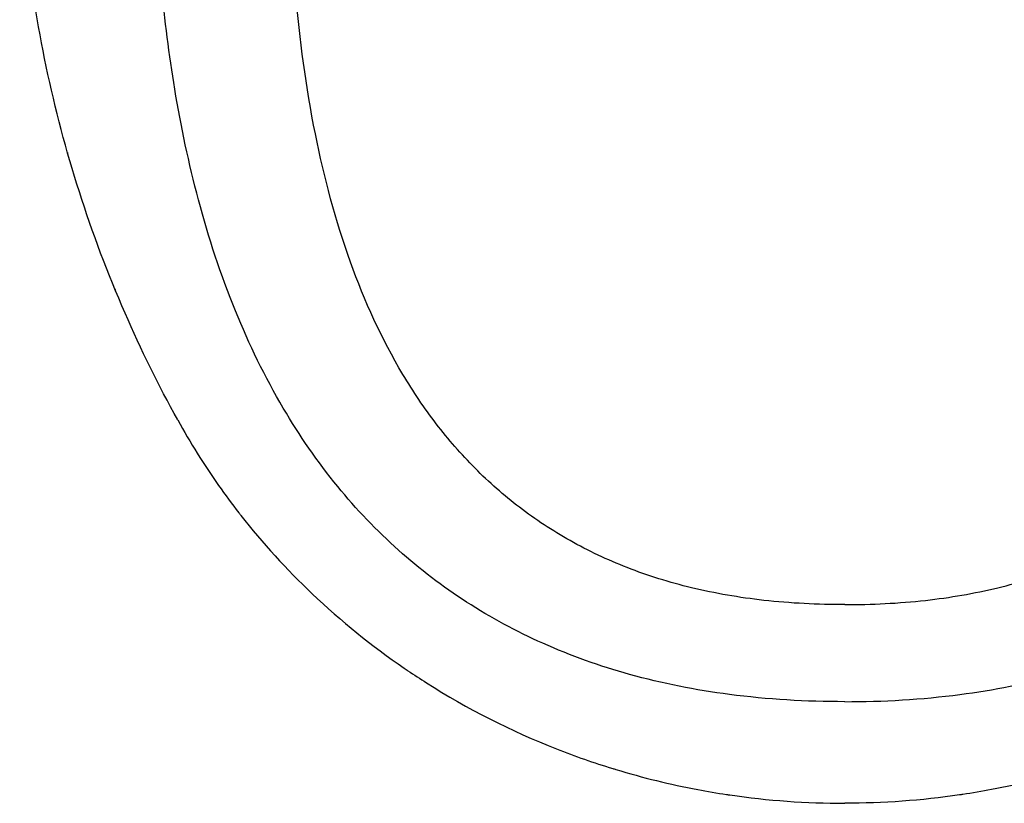
# Model space of a CAD drawing. Units: inches. Extents: x -1107 to 1404, y -155 to 365.
# Drawn here: x -1107 to -892, y -155 to 16 of the extents above; entities that cross this region are included whole.
import ezdxf

# ---------------------------------------------------------------- set-up
doc = ezdxf.new("R2010")
doc.units = ezdxf.units.IN
doc.header["$MEASUREMENT"] = 0
doc.layers.add('Laag 1', color=7, linetype='Continuous')

# ---------------------------------------------------------------- blocks, each defined once
blk = doc.blocks.new('block 15')
at = {"layer": 'Laag 1', "color": 7, "lineweight": 25, "true_color": 0xffffff}
blk.add_open_spline([(-1072.09, -71.37), (-1076.28, -63.78), (-1080.11, -56), (-1083.57, -48.07), (-1083.57, -48.07), (-1083.57, -48.07), (-1083.57, -48.07), (-1083.57, -48.07), (-1083.57, -48.07), (-1083.57, -48.07), (-1083.57, -48.07), (-1083.57, -48.07), (-1083.57, -48.07), (-1091.11, -30.78), (-1096.89, -12.73), (-1100.75, 5.71), (-1100.75, 5.71), (-1100.75, 5.71), (-1100.75, 5.71), (-1100.75, 5.71), (-1100.75, 5.71), (-1100.75, 5.71), (-1100.75, 5.71), (-1100.75, 5.71), (-1100.75, 5.71), (-1104.6, 24.1), (-1106.55, 42.88), (-1106.55, 61.63), (-1106.55, 61.63), (-1106.55, 61.63), (-1106.55, 61.63), (-1106.55, 61.63), (-1106.55, 61.63), (-1106.55, 61.63), (-1106.55, 61.63), (-1106.55, 61.63), (-1106.55, 61.63), (-1106.55, 67.83), (-1106.34, 74.03), (-1105.92, 80.22)], degree=3, knots=[0, 0, 0, 0, 1, 1, 1, 2, 2, 2, 3, 3, 3, 4, 4, 4, 5, 5, 5, 6, 6, 6, 7, 7, 7, 8, 8, 8, 9, 9, 9, 10, 10, 10, 11, 11, 11, 12, 12, 12, 13, 13, 13, 13], dxfattribs=at)
blk = doc.blocks.new('block 14')
at = {"layer": 'Laag 1'}
blk.add_blockref('block 15', (0, 0), dxfattribs=at)
blk = doc.blocks.new('block 13')
at = {"layer": 'Laag 1'}
blk.add_blockref('block 14', (0, 0), dxfattribs=at)
blk = doc.blocks.new('block 18')
at = {"layer": 'Laag 1', "color": 7, "lineweight": 25, "true_color": 0xffffff}
blk.add_open_spline([(-1096.13, -13.05), (-1096.1, -13.13), (-1096.08, -13.2), (-1096.06, -13.27)], degree=3, dxfattribs=at)
blk = doc.blocks.new('block 17')
at = {"layer": 'Laag 1'}
blk.add_blockref('block 18', (0, 0), dxfattribs=at)
blk = doc.blocks.new('block 16')
at = {"layer": 'Laag 1'}
blk.add_blockref('block 17', (0, 0), dxfattribs=at)
blk = doc.blocks.new('block 21')
at = {"layer": 'Laag 1', "color": 7, "lineweight": 25, "true_color": 0xffffff}
blk.add_open_spline([(-1085.81, -42.8), (-1085.76, -42.9), (-1085.72, -43.01), (-1085.68, -43.12)], degree=3, dxfattribs=at)
blk = doc.blocks.new('block 20')
at = {"layer": 'Laag 1'}
blk.add_blockref('block 21', (0, 0), dxfattribs=at)
blk = doc.blocks.new('block 19')
at = {"layer": 'Laag 1'}
blk.add_blockref('block 20', (0, 0), dxfattribs=at)
blk = doc.blocks.new('block 141')
at = {"layer": 'Laag 1', "color": 7, "lineweight": 25, "true_color": 0xffffff}
blk.add_open_spline([(-876.68, -147.58), (-882.55, -149.36), (-888.53, -150.83), (-894.57, -151.97), (-894.57, -151.97), (-894.57, -151.97), (-894.57, -151.97), (-894.57, -151.97), (-894.57, -151.97), (-894.57, -151.97), (-894.57, -151.97), (-894.57, -151.97), (-894.57, -151.97), (-896.66, -152.36), (-898.75, -152.72), (-900.85, -153.03)], degree=3, knots=[0, 0, 0, 0, 1, 1, 1, 2, 2, 2, 3, 3, 3, 4, 4, 4, 5, 5, 5, 5], dxfattribs=at)
blk = doc.blocks.new('block 140')
at = {"layer": 'Laag 1'}
blk.add_blockref('block 141', (0, 0), dxfattribs=at)
blk = doc.blocks.new('block 139')
at = {"layer": 'Laag 1'}
blk.add_blockref('block 140', (0, 0), dxfattribs=at)
blk = doc.blocks.new('block 144')
at = {"layer": 'Laag 1', "color": 7, "lineweight": 25, "true_color": 0xffffff}
blk.add_open_spline([(-900.85, -153.03), (-901.09, -153.07), (-901.33, -153.1), (-901.57, -153.14)], degree=3, dxfattribs=at)
blk = doc.blocks.new('block 143')
at = {"layer": 'Laag 1'}
blk.add_blockref('block 144', (0, 0), dxfattribs=at)
blk = doc.blocks.new('block 142')
at = {"layer": 'Laag 1'}
blk.add_blockref('block 143', (0, 0), dxfattribs=at)
blk = doc.blocks.new('block 147')
at = {"layer": 'Laag 1', "color": 7, "lineweight": 25, "true_color": 0xffffff}
blk.add_open_spline([(-901.57, -153.14), (-909.85, -154.35), (-918.24, -154.96), (-926.61, -154.96)], degree=3, dxfattribs=at)
blk = doc.blocks.new('block 146')
at = {"layer": 'Laag 1'}
blk.add_blockref('block 147', (0, 0), dxfattribs=at)
blk = doc.blocks.new('block 145')
at = {"layer": 'Laag 1'}
blk.add_blockref('block 146', (0, 0), dxfattribs=at)
blk = doc.blocks.new('block 150')
at = {"layer": 'Laag 1', "color": 7, "lineweight": 25, "true_color": 0xffffff}
blk.add_open_spline([(-1072.09, -71.37), (-1069.38, -76.28), (-1066.4, -81.06), (-1063.16, -85.65), (-1063.16, -85.65), (-1063.16, -85.65), (-1063.16, -85.65), (-1063.16, -85.65), (-1063.16, -85.65), (-1063.16, -85.65), (-1063.16, -85.65), (-1063.16, -85.65), (-1063.16, -85.65), (-1061.74, -87.68), (-1060.27, -89.67), (-1058.75, -91.62)], degree=3, knots=[0, 0, 0, 0, 1, 1, 1, 2, 2, 2, 3, 3, 3, 4, 4, 4, 5, 5, 5, 5], dxfattribs=at)
blk = doc.blocks.new('block 149')
at = {"layer": 'Laag 1'}
blk.add_blockref('block 150', (0, 0), dxfattribs=at)
blk = doc.blocks.new('block 148')
at = {"layer": 'Laag 1'}
blk.add_blockref('block 149', (0, 0), dxfattribs=at)
blk = doc.blocks.new('block 153')
at = {"layer": 'Laag 1', "color": 7, "lineweight": 25, "true_color": 0xffffff}
blk.add_open_spline([(-1058.75, -91.62), (-1058.6, -91.8), (-1058.46, -91.99), (-1058.32, -92.17)], degree=3, dxfattribs=at)
blk = doc.blocks.new('block 152')
at = {"layer": 'Laag 1'}
blk.add_blockref('block 153', (0, 0), dxfattribs=at)
blk = doc.blocks.new('block 151')
at = {"layer": 'Laag 1'}
blk.add_blockref('block 152', (0, 0), dxfattribs=at)
blk = doc.blocks.new('block 156')
at = {"layer": 'Laag 1', "color": 7, "lineweight": 25, "true_color": 0xffffff}
blk.add_open_spline([(-1058.32, -92.17), (-1053.57, -98.23), (-1048.35, -103.96), (-1042.74, -109.29), (-1042.74, -109.29), (-1042.74, -109.29), (-1042.74, -109.29), (-1042.74, -109.29), (-1042.74, -109.29), (-1042.74, -109.29), (-1042.74, -109.29), (-1042.74, -109.29), (-1042.74, -109.29), (-1036.5, -115.2), (-1029.78, -120.63), (-1022.67, -125.5)], degree=3, knots=[0, 0, 0, 0, 1, 1, 1, 2, 2, 2, 3, 3, 3, 4, 4, 4, 5, 5, 5, 5], dxfattribs=at)
blk = doc.blocks.new('block 155')
at = {"layer": 'Laag 1'}
blk.add_blockref('block 156', (0, 0), dxfattribs=at)
blk = doc.blocks.new('block 154')
at = {"layer": 'Laag 1'}
blk.add_blockref('block 155', (0, 0), dxfattribs=at)
blk = doc.blocks.new('block 159')
at = {"layer": 'Laag 1', "color": 7, "lineweight": 25, "true_color": 0xffffff}
blk.add_open_spline([(-1022.67, -125.5), (-1022.4, -125.69), (-1022.13, -125.87), (-1021.86, -126.05)], degree=3, dxfattribs=at)
blk = doc.blocks.new('block 158')
at = {"layer": 'Laag 1'}
blk.add_blockref('block 159', (0, 0), dxfattribs=at)
blk = doc.blocks.new('block 157')
at = {"layer": 'Laag 1'}
blk.add_blockref('block 158', (0, 0), dxfattribs=at)
blk = doc.blocks.new('block 162')
at = {"layer": 'Laag 1', "color": 7, "lineweight": 25, "true_color": 0xffffff}
blk.add_open_spline([(-1021.86, -126.05), (-1020.54, -126.95), (-1019.2, -127.82), (-1017.85, -128.68), (-1017.85, -128.68), (-1017.85, -128.68), (-1017.85, -128.68), (-1017.85, -128.68), (-1017.85, -128.68), (-1017.85, -128.68), (-1017.85, -128.68), (-1017.85, -128.68), (-1017.85, -128.68), (-1008.9, -134.36), (-999.36, -139.2), (-989.46, -143.09), (-989.46, -143.09), (-989.46, -143.09), (-989.46, -143.09), (-989.46, -143.09), (-989.46, -143.09), (-989.46, -143.09), (-989.46, -143.09), (-989.46, -143.09), (-989.46, -143.09), (-985.43, -144.68), (-981.34, -146.11), (-977.2, -147.38)], degree=3, knots=[0, 0, 0, 0, 1, 1, 1, 2, 2, 2, 3, 3, 3, 4, 4, 4, 5, 5, 5, 6, 6, 6, 7, 7, 7, 8, 8, 8, 9, 9, 9, 9], dxfattribs=at)
blk = doc.blocks.new('block 161')
at = {"layer": 'Laag 1'}
blk.add_blockref('block 162', (0, 0), dxfattribs=at)
blk = doc.blocks.new('block 160')
at = {"layer": 'Laag 1'}
blk.add_blockref('block 161', (0, 0), dxfattribs=at)
blk = doc.blocks.new('block 165')
at = {"layer": 'Laag 1', "color": 7, "lineweight": 25, "true_color": 0xffffff}
blk.add_open_spline([(-977.2, -147.38), (-976.98, -147.45), (-976.76, -147.51), (-976.54, -147.58)], degree=3, dxfattribs=at)
blk = doc.blocks.new('block 164')
at = {"layer": 'Laag 1'}
blk.add_blockref('block 165', (0, 0), dxfattribs=at)
blk = doc.blocks.new('block 163')
at = {"layer": 'Laag 1'}
blk.add_blockref('block 164', (0, 0), dxfattribs=at)
blk = doc.blocks.new('block 168')
at = {"layer": 'Laag 1', "color": 7, "lineweight": 25, "true_color": 0xffffff}
blk.add_open_spline([(-976.54, -147.58), (-970.67, -149.36), (-964.69, -150.83), (-958.65, -151.97), (-958.65, -151.97), (-958.65, -151.97), (-958.65, -151.97), (-958.65, -151.97), (-958.65, -151.97), (-958.65, -151.97), (-958.65, -151.97), (-958.65, -151.97), (-958.65, -151.97), (-956.56, -152.36), (-954.47, -152.72), (-952.37, -153.03)], degree=3, knots=[0, 0, 0, 0, 1, 1, 1, 2, 2, 2, 3, 3, 3, 4, 4, 4, 5, 5, 5, 5], dxfattribs=at)
blk = doc.blocks.new('block 167')
at = {"layer": 'Laag 1'}
blk.add_blockref('block 168', (0, 0), dxfattribs=at)
blk = doc.blocks.new('block 166')
at = {"layer": 'Laag 1'}
blk.add_blockref('block 167', (0, 0), dxfattribs=at)
blk = doc.blocks.new('block 171')
at = {"layer": 'Laag 1', "color": 7, "lineweight": 25, "true_color": 0xffffff}
blk.add_open_spline([(-952.37, -153.03), (-952.13, -153.07), (-951.89, -153.1), (-951.65, -153.14)], degree=3, dxfattribs=at)
blk = doc.blocks.new('block 170')
at = {"layer": 'Laag 1'}
blk.add_blockref('block 171', (0, 0), dxfattribs=at)
blk = doc.blocks.new('block 169')
at = {"layer": 'Laag 1'}
blk.add_blockref('block 170', (0, 0), dxfattribs=at)
blk = doc.blocks.new('block 174')
at = {"layer": 'Laag 1', "color": 7, "lineweight": 25, "true_color": 0xffffff}
blk.add_open_spline([(-951.65, -153.14), (-943.37, -154.35), (-934.98, -154.96), (-926.61, -154.96)], degree=3, dxfattribs=at)
blk = doc.blocks.new('block 173')
at = {"layer": 'Laag 1'}
blk.add_blockref('block 174', (0, 0), dxfattribs=at)
blk = doc.blocks.new('block 172')
at = {"layer": 'Laag 1'}
blk.add_blockref('block 173', (0, 0), dxfattribs=at)
blk = doc.blocks.new('block 198')
at = {"layer": 'Laag 1', "color": 7, "lineweight": 25, "true_color": 0xffffff}
blk.add_open_spline([(-926.61, -111.64), (-932.5, -111.64), (-938.4, -111.35), (-944.26, -110.7), (-944.26, -110.7), (-944.26, -110.7), (-944.26, -110.7), (-944.26, -110.7), (-944.26, -110.7), (-944.26, -110.7), (-944.26, -110.7), (-944.26, -110.7), (-944.26, -110.7), (-949.57, -110.1), (-954.84, -109.2), (-960.02, -107.95), (-960.02, -107.95), (-960.02, -107.95), (-960.02, -107.95), (-960.02, -107.95), (-960.02, -107.95), (-960.02, -107.95), (-960.02, -107.95), (-960.02, -107.95), (-960.02, -107.95), (-964.8, -106.8), (-969.49, -105.34), (-974.06, -103.56), (-974.06, -103.56), (-974.06, -103.56), (-974.06, -103.56), (-974.06, -103.56), (-974.06, -103.56), (-974.06, -103.56), (-974.06, -103.56), (-974.06, -103.56), (-974.06, -103.56), (-978.34, -101.88), (-982.51, -99.92), (-986.52, -97.66), (-986.52, -97.66), (-986.52, -97.66), (-986.52, -97.66), (-986.52, -97.66), (-986.52, -97.66), (-986.52, -97.66), (-986.52, -97.66), (-986.52, -97.66), (-986.52, -97.66), (-990.36, -95.5), (-994.05, -93.08), (-997.54, -90.41), (-997.54, -90.41), (-997.54, -90.41), (-997.54, -90.41), (-997.54, -90.41), (-997.54, -90.41), (-997.54, -90.41), (-997.54, -90.41), (-997.54, -90.41), (-997.54, -90.41), (-1000.96, -87.8), (-1004.2, -84.95), (-1007.23, -81.9), (-1007.23, -81.9), (-1007.23, -81.9), (-1007.23, -81.9), (-1007.23, -81.9), (-1007.23, -81.9), (-1007.23, -81.9), (-1007.23, -81.9), (-1007.23, -81.9), (-1007.23, -81.9), (-1010.25, -78.85), (-1013.07, -75.61), (-1015.68, -72.21), (-1015.68, -72.21), (-1015.68, -72.21), (-1015.68, -72.21), (-1015.68, -72.21), (-1015.68, -72.21), (-1015.68, -72.21), (-1015.68, -72.21), (-1015.68, -72.21), (-1015.68, -72.21), (-1018.32, -68.77), (-1020.74, -65.16), (-1022.97, -61.44), (-1022.97, -61.44), (-1022.97, -61.44), (-1022.97, -61.44), (-1022.97, -61.44), (-1022.97, -61.44), (-1022.97, -61.44), (-1022.97, -61.44), (-1022.97, -61.44), (-1022.97, -61.44), (-1027.6, -53.69), (-1031.35, -45.44), (-1034.4, -36.97), (-1034.4, -36.97), (-1034.4, -36.97), (-1034.4, -36.97), (-1034.4, -36.97), (-1034.4, -36.97), (-1034.4, -36.97), (-1034.4, -36.97), (-1034.4, -36.97), (-1034.4, -36.97), (-1037.69, -27.84), (-1040.16, -18.47), (-1042.06, -8.99), (-1042.06, -8.99), (-1042.06, -8.99), (-1042.06, -8.99), (-1042.06, -8.99), (-1042.06, -8.99), (-1042.06, -8.99), (-1042.06, -8.99), (-1042.06, -8.99), (-1042.06, -8.99), (-1044.11, 1.26), (-1045.49, 11.63), (-1046.39, 22.04), (-1046.39, 22.04), (-1046.39, 22.04), (-1046.39, 22.04), (-1046.39, 22.04), (-1046.39, 22.04), (-1046.39, 22.04), (-1046.39, 22.04), (-1046.39, 22.04), (-1046.39, 22.04), (-1047.35, 33.24), (-1047.75, 44.49), (-1047.75, 55.72)], degree=3, knots=[0, 0, 0, 0, 1, 1, 1, 2, 2, 2, 3, 3, 3, 4, 4, 4, 5, 5, 5, 6, 6, 6, 7, 7, 7, 8, 8, 8, 9, 9, 9, 10, 10, 10, 11, 11, 11, 12, 12, 12, 13, 13, 13, 14, 14, 14, 15, 15, 15, 16, 16, 16, 17, 17, 17, 18, 18, 18, 19, 19, 19, 20, 20, 20, 21, 21, 21, 22, 22, 22, 23, 23, 23, 24, 24, 24, 25, 25, 25, 26, 26, 26, 27, 27, 27, 28, 28, 28, 29, 29, 29, 30, 30, 30, 31, 31, 31, 32, 32, 32, 33, 33, 33, 34, 34, 34, 35, 35, 35, 36, 36, 36, 37, 37, 37, 38, 38, 38, 39, 39, 39, 40, 40, 40, 41, 41, 41, 42, 42, 42, 43, 43, 43, 44, 44, 44, 45, 45, 45, 45], dxfattribs=at)
blk = doc.blocks.new('block 197')
at = {"layer": 'Laag 1'}
blk.add_blockref('block 198', (0, 0), dxfattribs=at)
blk = doc.blocks.new('block 196')
at = {"layer": 'Laag 1'}
blk.add_blockref('block 197', (0, 0), dxfattribs=at)
blk = doc.blocks.new('block 210')
at = {"layer": 'Laag 1', "color": 7, "lineweight": 25, "true_color": 0xffffff}
blk.add_open_spline([(-926.61, -132.8), (-935.01, -132.8), (-943.42, -132.32), (-951.75, -131.23), (-951.75, -131.23), (-951.75, -131.23), (-951.75, -131.23), (-951.75, -131.23), (-951.75, -131.23), (-951.75, -131.23), (-951.75, -131.23), (-951.75, -131.23), (-951.75, -131.23), (-959.1, -130.27), (-966.39, -128.83), (-973.52, -126.85), (-973.52, -126.85), (-973.52, -126.85), (-973.52, -126.85), (-973.52, -126.85), (-973.52, -126.85), (-973.52, -126.85), (-973.52, -126.85), (-973.52, -126.85), (-973.52, -126.85), (-979.99, -125.05), (-986.34, -122.8), (-992.46, -120.06), (-992.46, -120.06), (-992.46, -120.06), (-992.46, -120.06), (-992.46, -120.06), (-992.46, -120.06), (-992.46, -120.06), (-992.46, -120.06), (-992.46, -120.06), (-992.46, -120.06), (-998.22, -117.49), (-1003.79, -114.49), (-1009.08, -111.08), (-1009.08, -111.08), (-1009.08, -111.08), (-1009.08, -111.08), (-1009.08, -111.08), (-1009.08, -111.08), (-1009.08, -111.08), (-1009.08, -111.08), (-1009.08, -111.08), (-1009.08, -111.08), (-1014.32, -107.7), (-1019.28, -103.91), (-1023.91, -99.77), (-1023.91, -99.77), (-1023.91, -99.77), (-1023.91, -99.77), (-1023.91, -99.77), (-1023.91, -99.77), (-1023.91, -99.77), (-1023.91, -99.77), (-1023.91, -99.77), (-1023.91, -99.77), (-1028.7, -95.49), (-1033.14, -90.82), (-1037.19, -85.86), (-1037.19, -85.86), (-1037.19, -85.86), (-1037.19, -85.86), (-1037.19, -85.86), (-1037.19, -85.86), (-1037.19, -85.86), (-1037.19, -85.86), (-1037.19, -85.86), (-1037.19, -85.86), (-1041.59, -80.48), (-1045.53, -74.75), (-1049.05, -68.79), (-1049.05, -68.79), (-1049.05, -68.79), (-1049.05, -68.79), (-1049.05, -68.79), (-1049.05, -68.79), (-1049.05, -68.79), (-1049.05, -68.79), (-1049.05, -68.79), (-1049.05, -68.79), (-1053.06, -61.99), (-1056.52, -54.88), (-1059.49, -47.59), (-1059.49, -47.59), (-1059.49, -47.59), (-1059.49, -47.59), (-1059.49, -47.59), (-1059.49, -47.59), (-1059.49, -47.59), (-1059.49, -47.59), (-1059.49, -47.59), (-1059.49, -47.59), (-1062.71, -39.7), (-1065.36, -31.6), (-1067.55, -23.38), (-1067.55, -23.38), (-1067.55, -23.38), (-1067.55, -23.38), (-1067.55, -23.38), (-1067.55, -23.38), (-1067.55, -23.38), (-1067.55, -23.38), (-1067.55, -23.38), (-1067.55, -23.38), (-1069.68, -15.41), (-1071.37, -7.34), (-1072.73, 0.79), (-1072.73, 0.79), (-1072.73, 0.79), (-1072.73, 0.79), (-1072.73, 0.79), (-1072.73, 0.79), (-1072.73, 0.79), (-1072.73, 0.79), (-1072.73, 0.79), (-1072.73, 0.79), (-1073.97, 8.3), (-1074.93, 15.85), (-1075.64, 23.43), (-1075.64, 23.43), (-1075.64, 23.43), (-1075.64, 23.43), (-1075.64, 23.43), (-1075.64, 23.43), (-1075.64, 23.43), (-1075.64, 23.43), (-1075.64, 23.43), (-1075.64, 23.43), (-1076.28, 30.15), (-1076.72, 36.88), (-1077, 43.62), (-1077, 43.62), (-1077, 43.62), (-1077, 43.62), (-1077, 43.62), (-1077, 43.62), (-1077, 43.62), (-1077, 43.62), (-1077, 43.62), (-1077, 43.62), (-1077.24, 49.26), (-1077.36, 54.89), (-1077.39, 60.53)], degree=3, knots=[0, 0, 0, 0, 1, 1, 1, 2, 2, 2, 3, 3, 3, 4, 4, 4, 5, 5, 5, 6, 6, 6, 7, 7, 7, 8, 8, 8, 9, 9, 9, 10, 10, 10, 11, 11, 11, 12, 12, 12, 13, 13, 13, 14, 14, 14, 15, 15, 15, 16, 16, 16, 17, 17, 17, 18, 18, 18, 19, 19, 19, 20, 20, 20, 21, 21, 21, 22, 22, 22, 23, 23, 23, 24, 24, 24, 25, 25, 25, 26, 26, 26, 27, 27, 27, 28, 28, 28, 29, 29, 29, 30, 30, 30, 31, 31, 31, 32, 32, 32, 33, 33, 33, 34, 34, 34, 35, 35, 35, 36, 36, 36, 37, 37, 37, 38, 38, 38, 39, 39, 39, 40, 40, 40, 41, 41, 41, 42, 42, 42, 43, 43, 43, 44, 44, 44, 45, 45, 45, 46, 46, 46, 47, 47, 47, 48, 48, 48, 49, 49, 49, 49], dxfattribs=at)
blk = doc.blocks.new('block 209')
at = {"layer": 'Laag 1'}
blk.add_blockref('block 210', (0, 0), dxfattribs=at)
blk = doc.blocks.new('block 208')
at = {"layer": 'Laag 1'}
blk.add_blockref('block 209', (0, 0), dxfattribs=at)
blk = doc.blocks.new('block 213')
at = {"layer": 'Laag 1', "color": 7, "lineweight": 25, "true_color": 0xffffff}
blk.add_open_spline([(-926.61, -132.8), (-918.22, -132.8), (-909.8, -132.32), (-901.47, -131.23), (-901.47, -131.23), (-901.47, -131.23), (-901.47, -131.23), (-901.47, -131.23), (-901.47, -131.23), (-901.47, -131.23), (-901.47, -131.23), (-901.47, -131.23), (-901.47, -131.23), (-894.12, -130.27), (-886.83, -128.83), (-879.7, -126.85), (-879.7, -126.85), (-879.7, -126.85), (-879.7, -126.85), (-879.7, -126.85), (-879.7, -126.85), (-879.7, -126.85), (-879.7, -126.85), (-879.7, -126.85), (-879.7, -126.85), (-873.23, -125.05), (-866.89, -122.8), (-860.76, -120.06), (-860.76, -120.06), (-860.76, -120.06), (-860.76, -120.06), (-860.76, -120.06), (-860.76, -120.06), (-860.76, -120.06), (-860.76, -120.06), (-860.76, -120.06), (-860.76, -120.06), (-855, -117.49), (-849.43, -114.49), (-844.14, -111.08), (-844.14, -111.08), (-844.14, -111.08), (-844.14, -111.08), (-844.14, -111.08), (-844.14, -111.08), (-844.14, -111.08), (-844.14, -111.08), (-844.14, -111.08), (-844.14, -111.08), (-838.9, -107.7), (-833.94, -103.91), (-829.31, -99.77), (-829.31, -99.77), (-829.31, -99.77), (-829.31, -99.77), (-829.31, -99.77), (-829.31, -99.77), (-829.31, -99.77), (-829.31, -99.77), (-829.31, -99.77), (-829.31, -99.77), (-824.52, -95.49), (-820.08, -90.82), (-816.03, -85.86), (-816.03, -85.86), (-816.03, -85.86), (-816.03, -85.86), (-816.03, -85.86), (-816.03, -85.86), (-816.03, -85.86), (-816.03, -85.86), (-816.03, -85.86), (-816.03, -85.86), (-811.64, -80.48), (-807.69, -74.75), (-804.17, -68.79), (-804.17, -68.79), (-804.17, -68.79), (-804.17, -68.79), (-804.17, -68.79), (-804.17, -68.79), (-804.17, -68.79), (-804.17, -68.79), (-804.17, -68.79), (-804.17, -68.79), (-800.16, -61.99), (-796.7, -54.88), (-793.73, -47.59), (-793.73, -47.59), (-793.73, -47.59), (-793.73, -47.59), (-793.73, -47.59), (-793.73, -47.59), (-793.73, -47.59), (-793.73, -47.59), (-793.73, -47.59), (-793.73, -47.59), (-790.51, -39.7), (-787.86, -31.6), (-785.67, -23.38), (-785.67, -23.38), (-785.67, -23.38), (-785.67, -23.38), (-785.67, -23.38), (-785.67, -23.38), (-785.67, -23.38), (-785.67, -23.38), (-785.67, -23.38), (-785.67, -23.38), (-783.55, -15.41), (-781.85, -7.34), (-780.5, 0.79), (-780.5, 0.79), (-780.5, 0.79), (-780.5, 0.79), (-780.5, 0.79), (-780.5, 0.79), (-780.5, 0.79), (-780.5, 0.79), (-780.5, 0.79), (-780.5, 0.79), (-779.25, 8.3), (-778.29, 15.85), (-777.58, 23.43), (-777.58, 23.43), (-777.58, 23.43), (-777.58, 23.43), (-777.58, 23.43), (-777.58, 23.43), (-777.58, 23.43), (-777.58, 23.43), (-777.58, 23.43), (-777.58, 23.43), (-776.95, 30.15), (-776.5, 36.88), (-776.22, 43.62), (-776.22, 43.62), (-776.22, 43.62), (-776.22, 43.62), (-776.22, 43.62), (-776.22, 43.62), (-776.22, 43.62), (-776.22, 43.62), (-776.22, 43.62), (-776.22, 43.62), (-775.98, 49.26), (-775.86, 54.89), (-775.83, 60.53)], degree=3, knots=[0, 0, 0, 0, 1, 1, 1, 2, 2, 2, 3, 3, 3, 4, 4, 4, 5, 5, 5, 6, 6, 6, 7, 7, 7, 8, 8, 8, 9, 9, 9, 10, 10, 10, 11, 11, 11, 12, 12, 12, 13, 13, 13, 14, 14, 14, 15, 15, 15, 16, 16, 16, 17, 17, 17, 18, 18, 18, 19, 19, 19, 20, 20, 20, 21, 21, 21, 22, 22, 22, 23, 23, 23, 24, 24, 24, 25, 25, 25, 26, 26, 26, 27, 27, 27, 28, 28, 28, 29, 29, 29, 30, 30, 30, 31, 31, 31, 32, 32, 32, 33, 33, 33, 34, 34, 34, 35, 35, 35, 36, 36, 36, 37, 37, 37, 38, 38, 38, 39, 39, 39, 40, 40, 40, 41, 41, 41, 42, 42, 42, 43, 43, 43, 44, 44, 44, 45, 45, 45, 46, 46, 46, 47, 47, 47, 48, 48, 48, 49, 49, 49, 49], dxfattribs=at)
blk = doc.blocks.new('block 212')
at = {"layer": 'Laag 1'}
blk.add_blockref('block 213', (0, 0), dxfattribs=at)
blk = doc.blocks.new('block 211')
at = {"layer": 'Laag 1'}
blk.add_blockref('block 212', (0, 0), dxfattribs=at)
blk = doc.blocks.new('block 231')
at = {"layer": 'Laag 1', "color": 7, "lineweight": 25, "true_color": 0xffffff}
blk.add_open_spline([(-926.61, -111.64), (-920.72, -111.64), (-914.82, -111.35), (-908.96, -110.7), (-908.96, -110.7), (-908.96, -110.7), (-908.96, -110.7), (-908.96, -110.7), (-908.96, -110.7), (-908.96, -110.7), (-908.96, -110.7), (-908.96, -110.7), (-908.96, -110.7), (-903.66, -110.1), (-898.38, -109.2), (-893.2, -107.95), (-893.2, -107.95), (-893.2, -107.95), (-893.2, -107.95), (-893.2, -107.95), (-893.2, -107.95), (-893.2, -107.95), (-893.2, -107.95), (-893.2, -107.95), (-893.2, -107.95), (-888.43, -106.8), (-883.73, -105.34), (-879.16, -103.56), (-879.16, -103.56), (-879.16, -103.56), (-879.16, -103.56), (-879.16, -103.56), (-879.16, -103.56), (-879.16, -103.56), (-879.16, -103.56), (-879.16, -103.56), (-879.16, -103.56), (-874.88, -101.88), (-870.71, -99.92), (-866.71, -97.66), (-866.71, -97.66), (-866.71, -97.66), (-866.71, -97.66), (-866.71, -97.66), (-866.71, -97.66), (-866.71, -97.66), (-866.71, -97.66), (-866.71, -97.66), (-866.71, -97.66), (-862.86, -95.5), (-859.18, -93.08), (-855.68, -90.41), (-855.68, -90.41), (-855.68, -90.41), (-855.68, -90.41), (-855.68, -90.41), (-855.68, -90.41), (-855.68, -90.41), (-855.68, -90.41), (-855.68, -90.41), (-855.68, -90.41), (-852.26, -87.8), (-849.02, -84.95), (-845.99, -81.9), (-845.99, -81.9), (-845.99, -81.9), (-845.99, -81.9), (-845.99, -81.9), (-845.99, -81.9), (-845.99, -81.9), (-845.99, -81.9), (-845.99, -81.9), (-845.99, -81.9), (-842.97, -78.85), (-840.15, -75.61), (-837.55, -72.21), (-837.55, -72.21), (-837.55, -72.21), (-837.55, -72.21), (-837.55, -72.21), (-837.55, -72.21), (-837.55, -72.21), (-837.55, -72.21), (-837.55, -72.21), (-837.55, -72.21), (-834.9, -68.77), (-832.48, -65.16), (-830.25, -61.44), (-830.25, -61.44), (-830.25, -61.44), (-830.25, -61.44), (-830.25, -61.44), (-830.25, -61.44), (-830.25, -61.44), (-830.25, -61.44), (-830.25, -61.44), (-830.25, -61.44), (-825.62, -53.69), (-821.87, -45.44), (-818.82, -36.97), (-818.82, -36.97), (-818.82, -36.97), (-818.82, -36.97), (-818.82, -36.97), (-818.82, -36.97), (-818.82, -36.97), (-818.82, -36.97), (-818.82, -36.97), (-818.82, -36.97), (-815.53, -27.84), (-813.06, -18.47), (-811.16, -8.99), (-811.16, -8.99), (-811.16, -8.99), (-811.16, -8.99), (-811.16, -8.99), (-811.16, -8.99), (-811.16, -8.99), (-811.16, -8.99), (-811.16, -8.99), (-811.16, -8.99), (-809.11, 1.26), (-807.73, 11.63), (-806.83, 22.04), (-806.83, 22.04), (-806.83, 22.04), (-806.83, 22.04), (-806.83, 22.04), (-806.83, 22.04), (-806.83, 22.04), (-806.83, 22.04), (-806.83, 22.04), (-806.83, 22.04), (-805.87, 33.24), (-805.47, 44.49), (-805.47, 55.72)], degree=3, knots=[0, 0, 0, 0, 1, 1, 1, 2, 2, 2, 3, 3, 3, 4, 4, 4, 5, 5, 5, 6, 6, 6, 7, 7, 7, 8, 8, 8, 9, 9, 9, 10, 10, 10, 11, 11, 11, 12, 12, 12, 13, 13, 13, 14, 14, 14, 15, 15, 15, 16, 16, 16, 17, 17, 17, 18, 18, 18, 19, 19, 19, 20, 20, 20, 21, 21, 21, 22, 22, 22, 23, 23, 23, 24, 24, 24, 25, 25, 25, 26, 26, 26, 27, 27, 27, 28, 28, 28, 29, 29, 29, 30, 30, 30, 31, 31, 31, 32, 32, 32, 33, 33, 33, 34, 34, 34, 35, 35, 35, 36, 36, 36, 37, 37, 37, 38, 38, 38, 39, 39, 39, 40, 40, 40, 41, 41, 41, 42, 42, 42, 43, 43, 43, 44, 44, 44, 45, 45, 45, 45], dxfattribs=at)
blk = doc.blocks.new('block 230')
at = {"layer": 'Laag 1'}
blk.add_blockref('block 231', (0, 0), dxfattribs=at)
blk = doc.blocks.new('block 229')
at = {"layer": 'Laag 1'}
blk.add_blockref('block 230', (0, 0), dxfattribs=at)
blk = doc.blocks.new('block 6')
at = {"layer": 'Laag 1'}
for name in ['block 13', 'block 208', 'block 211', 'block 196', 'block 229', 'block 16', 'block 19', 'block 148', 'block 151', 'block 154', 'block 157', 'block 160', 'block 163', 'block 166', 'block 139', 'block 169', 'block 172', 'block 145', 'block 142']:
    blk.add_blockref(name, (0, 0), dxfattribs=at)
blk = doc.blocks.new('block 5')
at = {"layer": 'Laag 1'}
blk.add_blockref('block 6', (0, 0), dxfattribs=at)
blk = doc.blocks.new('block 4')
at = {"layer": 'Laag 1'}
blk.add_blockref('block 5', (0, 0), dxfattribs=at)
blk = doc.blocks.new('block 3')
at = {"layer": 'Laag 1'}
blk.add_blockref('block 4', (0, 0), dxfattribs=at)
blk = doc.blocks.new('block 2')
at = {"layer": 'Laag 1'}
blk.add_blockref('block 3', (0, 0), dxfattribs=at)

msp = doc.modelspace()

# ---------------------------------------------------------------- block references
at = {"layer": 'Laag 1'}
msp.add_blockref('block 2', (0, 0), dxfattribs=at)

doc.saveas('drawing.dxf')
